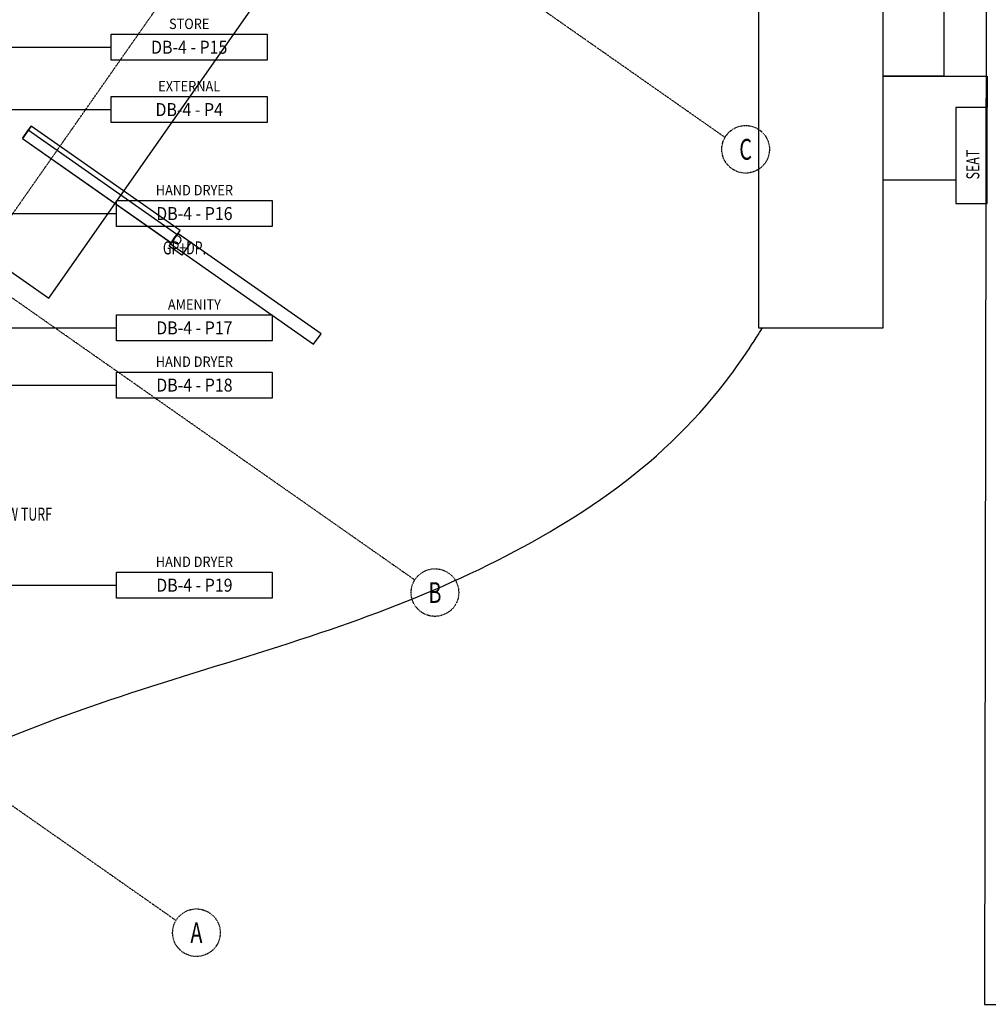
# Model space of a CAD drawing. Extents: x -71979 to 156378, y -13290 to 81757.
# Drawn here: x 5487 to 24131, y -7563 to 11380 of the extents above; entities that cross this region are included whole.
import ezdxf
from ezdxf.enums import TextEntityAlignment as Align

# ---------------------------------------------------------------- set-up
doc = ezdxf.new("R2010")
doc.units = 0
doc.header["$PDMODE"] = 1
doc.linetypes.add('X-2439-GF$0$EDG-1DOT-2', pattern=[5, 2, -1.4, 0.2, -1.4])
for name, color, linetype in [('POW-CIRC', 6, 'CONTINUOUS'), ('SYM-050', 6, 'CONTINUOUS'), ('SYM-ATT', 2, 'CONTINUOUS'), ('SYM-TEXT', 7, 'CONTINUOUS'), ('X-2439-GF$0$New_Equipment_Pen_No__1', 11, 'CONTINUOUS'), ('X-2439-GF$0$New_RoofGutterDownpipe_Pen_No__1', 11, 'CONTINUOUS'), ('X-2439-GF$0$New_RoofGutterDownpipe_Pen_No__2', 11, 'CONTINUOUS'), ('X-2439-GF$0$New_WallExternal_Pen_No__1', 8, 'CONTINUOUS'), ('X-2439-GF$0$New_WallExternal_Pen_No__4', 8, 'CONTINUOUS'), ('X-2439-GF$0$X-ARC-GRID', 133, 'X-2439-GF$0$EDG-1DOT-2'), ('X-2439-L$0$Grid_Site_Pen_No__1', 11, 'CONTINUOUS'), ('X-2439-L$0$New_A0_SiteWorks_Pen_No__1', 11, 'CONTINUOUS'), ('X-2439-L$0$New_SiteLandscaping_Pen_No__1', 11, 'CONTINUOUS'), ('X-2439-L$0$New_SiteModelNew_Pen_No__1', 11, 'CONTINUOUS'), ('X-2439-L$0$New_SitePathways_Pen_No__1', 11, 'CONTINUOUS'), ('X-2439-L$0$New_WallExternal_Pen_No__1', 8, 'CONTINUOUS'), ('X-2439-L$0$New_WallExternal_Pen_No__4', 8, 'CONTINUOUS'), ('X-2439-L$0$SitePathways_Pen_No__1', 11, 'CONTINUOUS'), ('X-XREF', 7, 'CONTINUOUS')]:
    doc.layers.add(name, color=color, linetype=linetype)
doc.styles.add('EDG', font='edg.shx', dxfattribs={"width": 0.9})
doc.styles.add('X-2439-GF$0$EDG', font='edg.shx', dxfattribs={"width": 0.9})
doc.styles.add('X-2439-L$0$EDG', font='edg.shx', dxfattribs={"width": 0.9})

# ---------------------------------------------------------------- blocks, each defined once
blk = doc.blocks.new('X-2439-GF')
at = {"layer": 'X-2439-GF$0$New_Equipment_Pen_No__1'}
for p, q in [((5706, 9334), (5540, 9097)), ((8573, 7327), (5706, 9334)), ((5540, 9097), (8407, 7089)), ((8407, 7089), (8573, 7327))]:
    blk.add_line(p, q, dxfattribs=at)
at = {"layer": 'X-2439-GF$0$New_RoofGutterDownpipe_Pen_No__1'}
for p, q in [((8363, 7021), (8532, 7269)), ((8532, 7269), (8780, 7100)), ((8611, 6852), (8363, 7021)), ((8780, 7100), (8611, 6852))]:
    blk.add_line(p, q, dxfattribs=at)
at = {"layer": 'X-2439-GF$0$New_RoofGutterDownpipe_Pen_No__2'}
for start_param, end_param in [(5.497787, 8.63938), (2.356194, 5.497787)]:
    blk.add_ellipse((8518, 7145), major_axis=(53, 53), ratio=1, start_param=start_param, end_param=end_param, dxfattribs=at)
at = {"layer": 'X-2439-GF$0$New_WallExternal_Pen_No__1'}
for p, q in [((5540, 9097), (5706, 9334)), ((8532, 7269), (8390, 7066)), ((8407, 7089), (8573, 7327)), ((11288, 5339), (8532, 7269)), ((8390, 7066), (11145, 5136)), ((11145, 5136), (11288, 5339))]:
    blk.add_line(p, q, dxfattribs=at)
at = {"layer": 'X-2439-GF$0$New_WallExternal_Pen_No__4'}
for p, q in [((8573, 7327), (5706, 9334)), ((5540, 9097), (8407, 7089))]:
    blk.add_line(p, q, dxfattribs=at)
at = {"layer": 'X-2439-GF$0$X-ARC-GRID'}
for p, q in [((13091, 600), (-30823, 31349)), ((19056, 9119), (-6611, 27092)), ((-35412, 24796), (8502, -5953)), ((-299, -427), (16390, 23407))]:
    blk.add_line(p, q, dxfattribs=at)
for centre in [(19460, 8886), (13480, 358), (8889, -6186)]:
    blk.add_circle(centre, 458, dxfattribs=at)
at = {"layer": 'X-2439-GF$0$New_RoofGutterDownpipe_Pen_No__1', "style": 'X-2439-GF$0$EDG', "width": 0.7}
blk.add_text('GP+DP.', height=250, dxfattribs=at).set_placement((8244, 6864))
at = {"layer": 'X-2439-GF$0$X-ARC-GRID', "style": 'X-2439-GF$0$EDG', "width": 0.7}
for s, p in [('C', (19460, 8886)), ('B', (13480, 358)), ('A', (8889, -6186))]:
    blk.add_text(s, height=400, dxfattribs=at).set_placement(p, align=Align.MIDDLE_CENTER)
blk = doc.blocks.new('X-2439-L')
at = {"layer": 'X-2439-L$0$Grid_Site_Pen_No__1'}
blk.add_point((19103, 9465), dxfattribs=at)
blk.add_point((19103, 9465), dxfattribs=at)
at = {"layer": 'X-2439-L$0$New_A0_SiteWorks_Pen_No__1'}
blk.add_open_spline([(-702, -3433), (-702, -3433), (436, -3723), (1567, -3558), (2746, -3386), (3794, -2758), (4886, -2273), (6962, -1351), (9177, -792), (11331, -67), (13288, 591), (15192, 1411), (16870, 2606), (17723, 3213), (18486, 3938), (19125, 4766), (19507, 5263), (19834, 5800), (19834, 5800)], degree=3, knots=[0, 0, 0, 0, 1, 1, 1, 2, 2, 2, 3, 3, 3, 4, 4, 4, 5, 5, 5, 6, 6, 6, 6], dxfattribs=at)
at = {"layer": 'X-2439-L$0$New_SiteLandscaping_Pen_No__1'}
for p, q in [((22153, 8637), (22153, 10637)), ((22153, 10637), (24153, 10637)), ((24153, 10637), (24153, 10037)), ((23553, 10037), (23553, 8637)), ((24153, 10037), (23553, 10037)), ((23553, 8637), (22153, 8637))]:
    blk.add_line(p, q, dxfattribs=at)
at = {"layer": 'X-2439-L$0$New_SiteModelNew_Pen_No__1'}
for p, q in [((22153, 10637), (22153, 13730)), ((23325, 13726), (23325, 10637)), ((23325, 10637), (22153, 10637))]:
    blk.add_line(p, q, dxfattribs=at)
at = {"layer": 'X-2439-L$0$New_SitePathways_Pen_No__1'}
for p, q in [((22153, 5800), (22153, 24532)), ((19753, 22372), (19753, 5800)), ((6094, 6366), (12001, 14803)), ((23553, 10037), (23553, 8187)), ((24153, 10037), (23553, 10037)), ((24153, 8187), (24153, 10037)), ((23553, 8187), (24153, 8187)), ((4865, 7227), (6094, 6366)), ((19753, 5800), (22153, 5800))]:
    blk.add_line(p, q, dxfattribs=at)
at = {"layer": 'X-2439-L$0$New_WallExternal_Pen_No__1'}
for p, q in [((5586, 9443), (5695, 9598)), ((8453, 7435), (8562, 7591))]:
    blk.add_line(p, q, dxfattribs=at)
at = {"layer": 'X-2439-L$0$New_WallExternal_Pen_No__4'}
for p, q in [((5695, 9598), (5586, 9443)), ((8562, 7591), (5695, 9598)), ((8562, 7591), (5695, 9598)), ((5586, 9443), (8453, 7435)), ((5586, 9443), (8453, 7435)), ((8453, 7435), (8562, 7591))]:
    blk.add_line(p, q, dxfattribs=at)
at = {"layer": 'X-2439-L$0$SitePathways_Pen_No__1'}
for p, q in [((24155, 24532), (24106, -7218)), ((24106, -7218), (45004, -7217))]:
    blk.add_line(p, q, dxfattribs=at)
at = {"layer": 'X-2439-L$0$New_A0_SiteWorks_Pen_No__1', "style": 'X-2439-L$0$EDG', "width": 0.7}
blk.add_text('SEAT', height=250, rotation=90, dxfattribs=at).set_placement((24005, 8652))
blk.add_text('NEW TURF', height=250, dxfattribs=at).set_placement((4981, 2088))
blk = doc.blocks.new('REF-CIRC')
at = {"layer": 'SYM-050', "color": 0, "linetype": 'ByBlock'}
blk.add_lwpolyline([(-1500, 250), (1500, 250), (1500, -250), (-1500, -250)], close=True, dxfattribs=at)
at = {"layer": 'SYM-ATT', "linetype": 'ByBlock', "style": 'EDG', "width": 0.9}
for tag, height, p in [('EQUIP', 200, (0, 450)), ('CHAN', 250, (0, 0))]:
    blk.add_attdef(tag, text='', height=height, dxfattribs=at).set_placement(p, align=Align.MIDDLE_CENTER)
at = {"layer": 'SYM-ATT', "color": 255, "linetype": 'ByBlock', "style": 'EDG', "width": 0.9}
for tag, flags in [('TYPE', 3), ('RATING', 3), ('MOUNT', 3), ('NAME', 3), ('ID', 9)]:
    blk.add_attdef(tag, (0, 0), '', height=200, dxfattribs=dict(at, flags=flags))
at = {"layer": 'SYM-TEXT', "color": 255, "linetype": 'ByBlock', "style": 'EDG', "width": 0.9, "flags": 3}
blk.add_attdef('TEXT', (0, 0), '', height=200, dxfattribs=at)

msp = doc.modelspace()

# ---------------------------------------------------------------- linework, layer by layer
at = {"layer": 'POW-CIRC'}
msp.add_line((-1550, 10850), (7250, 10850), dxfattribs=at)
for points in [[(2150, 9100), (2150, 9650), (7250, 9650)], [(-2400, 7850), (-2400, 500), (7350, 500)], [(400, 7650), (7350, 7650)], [(50, 5450), (7350, 5450)], [(3500, 4350), (7350, 4350)]]:
    msp.add_lwpolyline(points, dxfattribs=at)

# ---------------------------------------------------------------- block references
for p, values in [((8750, 10850), {'CHAN': 'DB-4 - P15', 'EQUIP': 'STORE'}), ((8750, 9650), {'CHAN': 'DB-4 - P4', 'EQUIP': 'EXTERNAL'}), ((8850, 7650), {'CHAN': 'DB-4 - P16', 'EQUIP': 'HAND DRYER'}), ((8850, 5450), {'CHAN': 'DB-4 - P17', 'EQUIP': 'AMENITY'}), ((8850, 4350), {'CHAN': 'DB-4 - P18', 'EQUIP': 'HAND DRYER'}), ((8850, 500), {'CHAN': 'DB-4 - P19', 'EQUIP': 'HAND DRYER'})]:
    msp.add_blockref('REF-CIRC', p, dxfattribs=at).add_auto_attribs(values)
at = {"layer": 'X-XREF'}
for name, p in [('X-2439-L', (-47, -346)), ('X-2439-GF', (0, 0))]:
    msp.add_blockref(name, p, dxfattribs=at)

doc.saveas('drawing.dxf')
